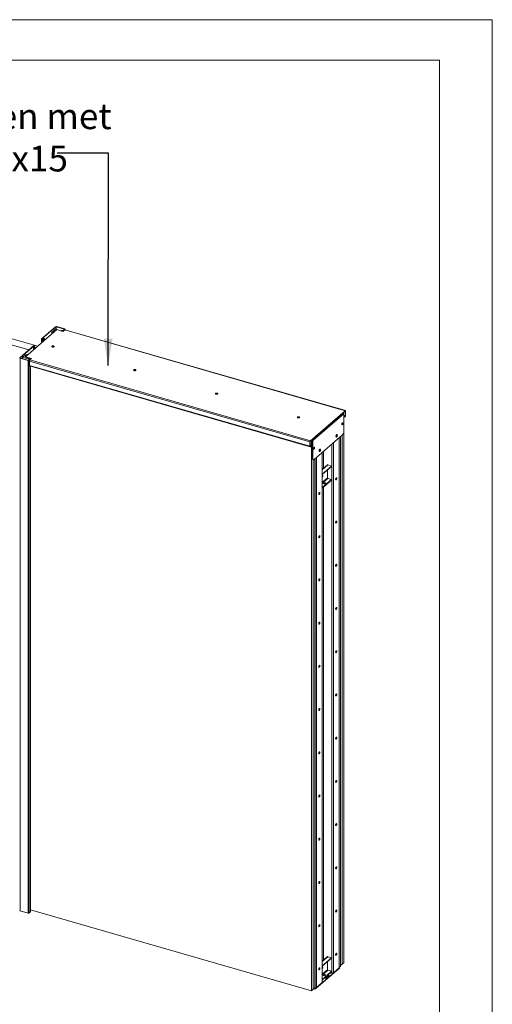
# Model space of a CAD drawing. Units: millimetres. Extents: x 0 to 420, y 0 to 297.
# Drawn here: x 362 to 420, y 175 to 297 of the extents above; entities that cross this region are included whole.
import ezdxf

# ---------------------------------------------------------------- set-up
doc = ezdxf.new("R2010")
doc.units = ezdxf.units.MM
doc.linetypes.add('SLD-Solid', pattern=[0])
doc.styles.add('SLDTEXTSTYLE0', font='TXT', dxfattribs={"width": 0.7})
doc.dimstyles.new('SLDDIMSTYLE7', dxfattribs={"dimtxt": 0.18, "dimasz": 3.302, "dimexe": 0, "dimexo": 0.0625, "dimgap": 0, "dimtad": 0, "dimtih": 1, "dimtoh": 1, "dimdec": 0, "dimrnd": 1e-09, "dimzin": 0, "dimdsep": 46, "dimtxsty": 'Standard', "dimsah": 1, "dimcen": 0.09, "dimadec": 0, "dimazin": 0, "dimtfac": 3.302, "dimtdec": 0, "dimtofl": 0, "dimtmove": 0, "dimatfit": 3, "dimfxl": 1, "dimfrac": 2, "dimtolj": 1, "dimtzin": 0, "dimarcsym": 0})

# ---------------------------------------------------------------- blocks, each defined once
blk = doc.blocks.new('SW_NOTE_2')
at = {"color": 0, "linetype": 'Continuous', "lineweight": 0, "char_height": 3.175, "attachment_point": 2, "style": 'SLDTEXTSTYLE0'}
for s, insert in [('Deksel vastzetten met', (19.39, 0.92)), ('RVS inbus M6x15', (19.36, -4.31))]:
    blk.add_mtext(s, dxfattribs=dict(at, insert=insert))

msp = doc.modelspace()

# ---------------------------------------------------------------- linework, layer by layer
at = {"color": 7, "linetype": 'SLD-Solid', "lineweight": 18}
for p, q in [((420.0003, 296.9972), (-0.0072, 296.9972)), ((420.0003, 296.9972), (420.0003, 0.0005)), ((413.5003, 291.9972), (6.0928, 291.9972)), ((413.5003, 291.9972), (413.5003, 5.0005)), ((366.267, 258.7053), (362.4003, 255.3567)), ((366.109, 259.0541), (364.3848, 257.5609)), ((366.1523, 259.0416), (364.4281, 257.5484)), ((365.6283, 258.3845), (365.8366, 258.5649)), ((365.8295, 258.3264), (365.6283, 258.3845)), ((365.6283, 258.3845), (365.6283, 258.1522)), ((365.7476, 258.3212), (365.7726, 258.3429)), ((365.7476, 258.3212), (365.7476, 258.2556)), ((365.8045, 258.3048), (365.7476, 258.3212)), ((365.8295, 258.3264), (365.7726, 258.3429)), ((365.8366, 258.5649), (366.045, 258.7454)), ((366.0378, 258.5069), (365.8366, 258.5649)), ((366.2461, 258.6873), (366.045, 258.7454)), ((366.1523, 259.0416), (366.109, 259.0541)), ((366.1978, 259.0477), (366.2228, 259.0693)), ((366.1978, 259.0477), (367.2082, 258.756)), ((366.2228, 259.0693), (367.2332, 258.7776)), ((366.267, 258.7053), (367.0175, 258.4887)), ((366.8244, 258.607), (366.8494, 258.6286)), ((366.8244, 258.607), (366.8244, 258.5444)), ((366.9832, 258.5611), (366.8244, 258.607)), ((367.0082, 258.5828), (366.8494, 258.6286)), ((367.0082, 258.5828), (366.9832, 258.5611)), ((367.0175, 258.4887), (367.2292, 258.672)), ((367.2204, 258.7332), (367.0537, 258.5889)), ((367.0537, 258.5889), (367.097, 258.5764)), ((367.2637, 258.7207), (367.097, 258.5764)), ((367.2082, 258.756), (367.2332, 258.7776)), ((367.2204, 258.7332), (367.2637, 258.7207)), ((401.8413, 248.6803), (367.2292, 258.672)), ((401.8719, 248.6907), (367.2597, 258.6824)), ((367.2748, 258.678), (367.2748, 258.7416)), ((362.8173, 256.2034), (360.1032, 256.9869)), ((363.9045, 256.6593), (360.7699, 257.5642)), ((361.6923, 255.2291), (363.4165, 256.7223)), ((363.4598, 256.7098), (363.4165, 256.7223)), ((364.3779, 257.548), (364.3779, 257.0693)), ((364.4281, 257.5484), (364.3848, 257.5609)), ((364.431, 257.5476), (364.5052, 257.6118)), ((364.431, 257.5476), (364.4743, 257.5351)), ((364.4743, 257.5351), (364.5485, 257.5993)), ((364.5485, 257.5993), (364.5052, 257.6118)), ((364.594, 257.6054), (364.619, 257.627)), ((364.7066, 257.5729), (364.594, 257.6054)), ((364.7316, 257.5945), (364.619, 257.627)), ((364.7316, 257.5945), (364.7066, 257.5729)), ((364.7066, 257.5729), (364.7066, 257.4285)), ((364.7316, 257.4502), (364.7066, 257.4285)), ((364.7066, 257.4285), (364.7711, 257.4099)), ((364.7316, 257.5945), (364.7316, 257.4502)), ((364.7316, 257.4502), (364.7961, 257.4316)), ((361.7356, 255.2166), (363.4598, 256.7098)), ((362.2533, 255.4617), (362.4616, 255.6421)), ((362.6628, 255.584), (362.4616, 255.6421)), ((362.631, 255.6221), (362.606, 255.6004)), ((362.6628, 255.584), (362.606, 255.6004)), ((362.6878, 255.6057), (362.631, 255.6221)), ((363.3773, 256.6239), (363.3773, 256.2028)), ((363.4627, 256.709), (363.3885, 256.6447)), ((363.4318, 256.6322), (363.3885, 256.6447)), ((363.444, 256.6095), (363.419, 256.5878)), ((363.5316, 256.5553), (363.419, 256.5878)), ((363.506, 256.6965), (363.4318, 256.6322)), ((363.5566, 256.577), (363.444, 256.6095)), ((363.4627, 256.709), (363.506, 256.6965)), ((363.5129, 256.5896), (363.5129, 256.7094)), ((363.5316, 256.5553), (363.5566, 256.577)), ((363.5316, 256.5553), (363.5316, 256.411)), ((363.5316, 256.411), (363.5566, 256.4326)), ((363.5316, 256.411), (363.5961, 256.3923)), ((363.5566, 256.577), (363.5566, 256.4326)), ((363.5566, 256.4326), (363.6211, 256.414)), ((365.8479, 256.5747), (365.8763, 256.5638)), ((361.7356, 255.2166), (361.6923, 255.2291)), ((361.7478, 255.1938), (361.7228, 255.1722)), ((361.7228, 255.1722), (361.7228, 186.9005)), ((361.7228, 255.1722), (362.7332, 254.8805)), ((361.7478, 255.1938), (362.7582, 254.9022)), ((362.045, 255.2813), (362.2533, 255.4617)), ((362.7994, 255.0635), (362.045, 255.2813)), ((362.045, 255.2813), (362.045, 255.1081)), ((362.4545, 255.4036), (362.2533, 255.4617)), ((363.1509, 255.14), (362.4003, 255.3567)), ((362.4003, 255.3134), (362.4003, 255.3567)), ((362.4003, 255.3134), (363.1134, 255.1076)), ((362.7057, 255.1868), (362.7057, 255.2253)), ((362.7057, 255.1868), (363.08, 255.0787)), ((362.7582, 254.9022), (362.7332, 254.8805)), ((362.7332, 254.8805), (362.7332, 186.6089)), ((362.8244, 255.1429), (362.7994, 255.1212)), ((362.7994, 255.1212), (362.7994, 254.9053)), ((362.9582, 255.0754), (362.7994, 255.1212)), ((362.8037, 254.9083), (362.9704, 255.0526)), ((362.8037, 254.9083), (362.847, 254.8958)), ((362.9832, 255.097), (362.8244, 255.1429)), ((362.847, 254.8958), (363.0137, 255.0401)), ((362.847, 254.8958), (362.847, 186.6241)), ((362.8842, 254.8138), (397.4963, 244.8222)), ((362.8842, 254.2827), (362.8842, 254.8138)), ((362.8842, 254.2827), (397.4963, 244.291)), ((362.9392, 254.9567), (363.1509, 255.14)), ((362.9392, 254.9567), (397.5513, 244.9651)), ((362.9582, 255.0754), (362.9832, 255.097)), ((362.9704, 255.0526), (363.0137, 255.0401)), ((363.0248, 255.0309), (363.0248, 255.0609)), ((362.9087, 254.2246), (397.5208, 244.233)), ((363.0248, 186.7893), (363.0248, 254.1911)), ((375.9206, 253.6313), (375.924, 253.6303)), ((386.0243, 250.7146), (386.0277, 250.7136)), ((397.5513, 244.9651), (401.8413, 248.6803)), ((397.5513, 244.9218), (401.8413, 248.637)), ((397.8374, 244.9931), (401.6707, 248.3129)), ((401.6368, 248.4021), (401.6963, 248.4537)), ((401.6963, 248.4537), (401.6463, 248.4681)), ((401.6707, 246.1132), (401.6707, 248.3129)), ((401.6963, 180.4707), (401.6963, 248.4537)), ((401.8413, 248.637), (401.8413, 248.6803)), ((401.8713, 248.611), (401.8963, 248.6327)), ((401.8713, 248.611), (401.8713, 248.0799)), ((401.8963, 248.6327), (401.8963, 248.1015)), ((396.1279, 247.798), (396.1313, 247.7969)), ((401.488, 247.0284), (401.488, 247.164)), ((401.8413, 248.0019), (401.6963, 247.8763)), ((401.8413, 247.9586), (401.6963, 247.833)), ((401.6963, 247.833), (401.6963, 247.8763)), ((401.6963, 247.8763), (401.6963, 247.8763)), ((401.6963, 247.833), (401.6963, 247.833)), ((401.8413, 248.0019), (401.8413, 247.9586)), ((401.8713, 248.0799), (401.8963, 248.1015)), ((397.5213, 244.8438), (397.4963, 244.8222)), ((397.4963, 244.291), (397.4963, 244.8222)), ((397.5213, 244.3127), (397.5213, 244.8438)), ((397.5513, 244.9218), (397.5513, 244.9651)), ((397.6963, 244.9896), (397.6463, 245.004)), ((397.6963, 244.9896), (397.7797, 245.0618)), ((397.6963, 177.0066), (397.6963, 244.9896)), ((397.7797, 245.0098), (397.8374, 244.9931)), ((397.7797, 245.0098), (397.7797, 242.8101)), ((397.8374, 244.9931), (397.8374, 242.7934)), ((398.0041, 242.6491), (401.5041, 245.6802)), ((401.1059, 179.854), (401.1059, 245.3353)), ((401.2547, 245.4642), (401.2547, 179.9439)), ((401.2797, 180.1099), (401.2797, 245.4858)), ((401.2797, 179.9655), (401.2797, 245.4858)), ((401.488, 180.2903), (401.488, 245.6663)), ((397.5213, 244.3127), (397.4963, 244.291)), ((397.5213, 244.4628), (397.6963, 244.4122)), ((397.6963, 244.4122), (397.5513, 244.2867)), ((397.6963, 244.3689), (397.5513, 244.2434)), ((397.5513, 244.2867), (397.5513, 244.2434)), ((397.6963, 244.3689), (397.6963, 244.4122)), ((399.0225, 178.0498), (399.0225, 243.5311)), ((399.1637, 241.5689), (399.1637, 243.6533)), ((397.8374, 242.7934), (397.7797, 242.8101)), ((397.8539, 242.6342), (397.9116, 242.6175)), ((397.9047, 177.187), (397.9047, 242.6195)), ((398.113, 177.3675), (398.113, 242.7434)), ((398.113, 177.2231), (398.113, 242.7434)), ((398.138, 242.7651), (398.138, 177.2448)), ((399.6264, 241.9697), (399.0225, 241.4467)), ((400.177, 241.8486), (399.0225, 240.8488)), ((400.177, 241.7909), (399.0225, 240.7911)), ((399.6574, 241.3409), (399.6574, 240.5552)), ((399.7094, 241.9836), (400.177, 241.8486)), ((400.177, 241.8486), (400.177, 241.7909)), ((399.0324, 240.6707), (399.0225, 240.6603)), ((399.0225, 239.8611), (399.0491, 239.8841)), ((399.502, 239.5897), (399.0225, 239.6909)), ((399.0967, 239.8907), (399.0738, 239.8973)), ((399.0935, 239.8327), (399.1326, 239.864)), ((399.6574, 240.3763), (399.0967, 239.8907)), ((399.1637, 239.6611), (399.1637, 239.7837)), ((399.7094, 240.3093), (399.1677, 239.8402)), ((399.1677, 239.8402), (399.1735, 239.8385)), ((399.1677, 239.7825), (399.1677, 239.8402)), ((399.1677, 239.7825), (399.1735, 239.7808)), ((399.1735, 239.8385), (399.602, 239.6763)), ((399.1735, 239.7808), (399.1735, 239.8385)), ((399.1735, 239.7808), (399.602, 239.6186)), ((400.177, 240.1743), (399.602, 239.6763)), ((400.177, 240.1166), (399.602, 239.6186)), ((399.6574, 240.3763), (399.6574, 240.5552)), ((400.177, 240.1743), (399.7094, 240.3093)), ((400.177, 240.1166), (400.177, 240.1743)), ((399.502, 239.5897), (399.0225, 239.1745)), ((399.502, 239.532), (399.0225, 239.1168)), ((399.1637, 180.8028), (399.1637, 239.239)), ((399.502, 239.532), (399.502, 239.5897)), ((399.602, 239.6186), (399.602, 239.6763)), ((362.7332, 186.6089), (361.7228, 186.9005)), ((363.0137, 186.7684), (362.847, 186.6241)), ((363.0248, 187.0154), (397.6963, 177.0066)), ((399.6264, 181.2036), (399.0225, 180.6806)), ((400.177, 181.0825), (399.0225, 180.0827)), ((400.177, 181.0248), (399.0225, 180.025)), ((399.6574, 180.5748), (399.6574, 179.7891)), ((399.7094, 181.2175), (400.177, 181.0825)), ((400.177, 181.0825), (400.177, 181.0248)), ((401.2797, 180.1099), (401.488, 180.2903)), ((401.488, 180.2903), (401.6963, 180.4707)), ((398.238, 177.3314), (401.1547, 179.8573)), ((398.238, 177.2736), (401.1547, 179.7995)), ((399.0324, 179.9046), (399.0225, 179.8942)), ((399.0225, 179.095), (399.0491, 179.118)), ((399.7203, 178.8916), (399.0225, 179.093)), ((399.502, 178.8236), (399.0225, 178.9248)), ((399.0967, 179.1245), (399.0738, 179.1311)), ((399.6574, 179.6102), (399.0967, 179.1245)), ((399.7094, 179.5432), (399.1677, 179.0741)), ((399.1677, 179.0741), (399.1735, 179.0724)), ((399.1735, 179.0495), (399.1735, 179.0724)), ((399.1735, 179.0724), (399.4291, 178.9757)), ((400.177, 179.4082), (399.6155, 178.9219)), ((399.6574, 179.6102), (399.6574, 179.7891)), ((400.177, 179.3505), (399.6655, 178.9074)), ((399.6972, 178.8837), (399.6955, 178.8823)), ((400.177, 179.4082), (399.7094, 179.5432)), ((399.8672, 178.901), (399.7103, 178.9463)), ((399.8672, 178.901), (399.7388, 178.7899)), ((399.8672, 178.7856), (399.8672, 178.901)), ((400.027, 179.2206), (400.0615, 179.2106)), ((400.2059, 179.1689), (400.0327, 179.2189)), ((400.177, 179.3505), (400.177, 179.4082)), ((401.088, 179.8284), (400.388, 179.2222)), ((401.2547, 179.9439), (401.1059, 179.9868)), ((401.1547, 179.8573), (401.1059, 179.8714)), ((401.1547, 179.8573), (401.1547, 179.7995)), ((401.2547, 179.9439), (401.2797, 179.9655)), ((399.0047, 178.0242), (398.3047, 177.418)), ((399.502, 178.8236), (399.0225, 178.4084)), ((399.502, 178.7659), (399.0225, 178.3507)), ((399.2486, 178.5464), (399.5366, 178.4633)), ((399.5255, 178.6051), (399.3687, 178.6504)), ((399.6538, 178.7163), (399.497, 178.7616)), ((399.502, 178.7659), (399.502, 178.8236)), ((399.6538, 178.7163), (399.5255, 178.6051)), ((399.5255, 178.6051), (399.5255, 178.4897)), ((399.5505, 178.468), (399.6163, 178.525)), ((399.6163, 178.525), (399.6163, 178.5683)), ((399.6247, 178.59), (399.7663, 178.7127)), ((399.6538, 178.774), (399.6538, 178.7163)), ((399.7747, 178.6622), (399.7247, 178.6766)), ((399.7388, 178.7899), (399.7388, 178.8476)), ((399.7747, 178.6622), (399.8422, 178.7206)), ((399.7747, 178.7055), (399.7747, 178.6622)), ((397.6963, 177.0066), (397.9047, 177.187)), ((397.9047, 177.187), (398.113, 177.3675)), ((398.113, 177.2231), (397.988, 177.2592)), ((398.138, 177.2448), (398.113, 177.2231)), ((398.138, 177.3602), (398.238, 177.3314)), ((398.138, 177.3025), (398.238, 177.2736)), ((398.238, 177.3314), (398.238, 177.2736))]:
    msp.add_line(p, q, dxfattribs=at)
at = {"color": 174, "linetype": 'SLD-Solid', "lineweight": 18}
for p, q in [((366.1523, 259.0416), (366.1523, 258.7144)), ((366.1978, 258.7012), (366.1978, 259.0477)), ((366.9832, 258.5611), (366.9832, 258.4986)), ((367.097, 258.5764), (367.097, 258.5575)), ((367.2082, 258.756), (367.2082, 258.7227)), ((367.2637, 258.7207), (367.2637, 258.6813)), ((364.4281, 257.5484), (364.4281, 257.5476)), ((364.4743, 257.5351), (364.4743, 257.1528)), ((364.5485, 257.5993), (364.5485, 257.217)), ((364.594, 257.2565), (364.594, 257.6054)), ((363.419, 256.2389), (363.419, 256.5878)), ((363.4318, 256.6322), (363.4318, 256.6156)), ((363.4598, 256.7098), (363.4598, 256.7065)), ((363.506, 256.6965), (363.506, 256.5916)), ((361.7356, 255.2166), (361.7356, 255.1999)), ((362.9582, 255.042), (362.9582, 255.0754)), ((363.0137, 255.0401), (363.0137, 255.0212)), ((363.0137, 254.1943), (363.0137, 186.7684)), ((401.8263, 248.624), (401.8713, 248.611)), ((401.8713, 248.0799), (401.6963, 248.1304)), ((401.6963, 248.0438), (401.8413, 248.0019)), ((400.2059, 244.5559), (400.2059, 179.1689)), ((400.388, 244.7136), (400.388, 179.2222)), ((401.088, 245.3199), (401.088, 179.8284)), ((397.5513, 244.2867), (397.5237, 244.2947)), ((399.0047, 243.5156), (399.0047, 178.0242)), ((398.3047, 242.9094), (398.3047, 177.418)), ((399.7094, 241.9836), (399.0225, 241.3888)), ((399.7094, 181.2175), (399.0225, 180.6227)), ((399.6972, 178.8837), (399.0225, 179.0785)), ((399.6955, 178.8823), (399.0225, 179.0765)), ((399.4277, 178.8393), (399.0225, 178.9563)), ((399.0989, 179.071), (399.1326, 179.0979)), ((399.1677, 179.0511), (399.1677, 179.0741)), ((399.5255, 178.4897), (399.2687, 178.5638)), ((399.6538, 178.774), (399.502, 178.8178)), ((399.7747, 178.7055), (399.7622, 178.7091))]:
    msp.add_line(p, q, dxfattribs=at)
at = {"color": 7, "linetype": 'SLD-Solid', "lineweight": 18, "flags": 128}
for points in [[(367.2204, 258.7332), (367.2231, 258.7362), (367.2245, 258.7394), (367.2248, 258.7426), (367.2237, 258.7459), (367.2214, 258.7489), (367.2179, 258.7517), (367.2135, 258.7541), (367.2082, 258.756)], [(367.2637, 258.7207), (367.2704, 258.7282), (367.2741, 258.7361), (367.2746, 258.7443), (367.272, 258.7523), (367.2662, 258.76), (367.2576, 258.7669), (367.2464, 258.7729), (367.2332, 258.7776)], [(363.4165, 256.7223), (363.4298, 256.7299), (363.4478, 256.7343), (363.468, 256.735), (363.487, 256.7317), (363.5022, 256.7251), (363.5111, 256.7161), (363.5124, 256.706), (363.506, 256.6965)], [(364.3848, 257.5609), (364.3783, 257.5513), (364.3796, 257.5413), (364.3886, 257.5322), (364.4037, 257.5256), (364.4228, 257.5224), (364.4429, 257.523), (364.461, 257.5275), (364.4743, 257.5351)], [(364.4281, 257.5484), (364.4279, 257.5481), (364.4279, 257.5478), (364.4282, 257.5475), (364.4287, 257.5472), (364.4293, 257.5471), (364.43, 257.5472), (364.4306, 257.5473), (364.431, 257.5476)], [(363.419, 256.5878), (363.4057, 256.5926), (363.3945, 256.5985), (363.3859, 256.6055), (363.3802, 256.6131), (363.3775, 256.6212), (363.378, 256.6293), (363.3817, 256.6373), (363.3885, 256.6447)], [(363.444, 256.6095), (363.4387, 256.6114), (363.4342, 256.6137), (363.4308, 256.6165), (363.4285, 256.6196), (363.4274, 256.6228), (363.4276, 256.6261), (363.4291, 256.6292), (363.4318, 256.6322)], [(363.4598, 256.7098), (363.4602, 256.71), (363.4608, 256.7102), (363.4614, 256.7102), (363.462, 256.7101), (363.4625, 256.7099), (363.4628, 256.7096), (363.4629, 256.7093), (363.4627, 256.709)], [(365.7062, 256.553), (365.7455, 256.5453), (365.7876, 256.5437), (365.8288, 256.5484), (365.8653, 256.559), (365.8941, 256.5744), (365.9124, 256.5935), (365.9187, 256.6144), (365.9124, 256.6352), (365.8941, 256.6543), (365.8653, 256.6697), (365.8288, 256.6803), (365.7876, 256.685), (365.7455, 256.6834), (365.7062, 256.6757), (365.6732, 256.6625), (365.6494, 256.6451), (365.6369, 256.6249), (365.6369, 256.6038), (365.6494, 256.5836), (365.6732, 256.5662), (365.7062, 256.553)], [(365.9119, 256.5927), (365.8941, 256.611), (365.8653, 256.6264), (365.8288, 256.637), (365.7876, 256.6417), (365.7455, 256.6401), (365.7062, 256.6324), (365.6732, 256.6192), (365.6494, 256.6018), (365.6421, 256.5927)], [(361.7228, 255.1722), (361.7095, 255.177), (361.6984, 255.1829), (361.6897, 255.1898), (361.684, 255.1975), (361.6813, 255.2056), (361.6818, 255.2137), (361.6856, 255.2217), (361.6923, 255.2291)], [(361.7478, 255.1938), (361.7425, 255.1957), (361.738, 255.1981), (361.7346, 255.2009), (361.7323, 255.204), (361.7312, 255.2072), (361.7314, 255.2105), (361.7329, 255.2136), (361.7356, 255.2166)], [(362.9087, 254.2246), (362.9086, 254.2246), (362.9003, 254.2293), (362.8935, 254.2378), (362.8884, 254.2498), (362.8853, 254.265), (362.8842, 254.2827)], [(362.9582, 255.0754), (362.9635, 255.0735), (362.9679, 255.0711), (362.9714, 255.0683), (362.9737, 255.0653), (362.9748, 255.062), (362.9745, 255.0588), (362.9731, 255.0556), (362.9704, 255.0526)], [(362.9832, 255.097), (362.9964, 255.0923), (363.0076, 255.0863), (363.0162, 255.0794), (363.022, 255.0717), (363.0246, 255.0637), (363.0241, 255.0555), (363.0204, 255.0476), (363.0137, 255.0401)], [(375.8098, 253.6363), (375.8491, 253.6286), (375.8912, 253.627), (375.9324, 253.6317), (375.969, 253.6423), (375.9977, 253.6578), (376.016, 253.6768), (376.0223, 253.6977), (376.016, 253.7186), (375.9977, 253.7376), (375.969, 253.7531), (375.9324, 253.7636), (375.8912, 253.7683), (375.8491, 253.7667), (375.8098, 253.759), (375.7768, 253.7459), (375.753, 253.7284), (375.7406, 253.7082), (375.7406, 253.6871), (375.753, 253.667), (375.7768, 253.6495), (375.8098, 253.6363)], [(375.9523, 253.6366), (375.96, 253.6492), (375.9579, 253.6647), (375.9441, 253.6787), (375.9206, 253.689), (375.8911, 253.694), (375.8599, 253.693), (375.8319, 253.6861), (375.8114, 253.6744), (375.8013, 253.6596), (375.8034, 253.644), (375.809, 253.6366)], [(385.9134, 250.7197), (385.9528, 250.712), (385.9949, 250.7104), (386.036, 250.7151), (386.0726, 250.7256), (386.1013, 250.7411), (386.1196, 250.7601), (386.1259, 250.781), (386.1196, 250.8019), (386.1013, 250.8209), (386.0726, 250.8364), (386.036, 250.847), (385.9949, 250.8517), (385.9528, 250.8501), (385.9134, 250.8424), (385.8804, 250.8292), (385.8566, 250.8118), (385.8442, 250.7916), (385.8442, 250.7705), (385.8566, 250.7503), (385.8804, 250.7328), (385.9134, 250.7197)], [(386.0559, 250.7199), (386.0636, 250.7325), (386.0616, 250.7481), (386.0477, 250.7621), (386.0243, 250.7724), (385.9947, 250.7774), (385.9636, 250.7764), (385.9356, 250.7695), (385.915, 250.7577), (385.905, 250.7429), (385.907, 250.7274), (385.9126, 250.7199)], [(401.8963, 248.6327), (401.8953, 248.6503), (401.8922, 248.6655), (401.8871, 248.6776), (401.8802, 248.6861), (401.8719, 248.6907), (401.8624, 248.6913), (401.8521, 248.6878), (401.8413, 248.6803)], [(401.8713, 248.611), (401.8708, 248.6207), (401.8691, 248.6289), (401.8663, 248.6355), (401.8626, 248.6402), (401.858, 248.6427), (401.8528, 248.643), (401.8472, 248.6411), (401.8413, 248.637)], [(396.0171, 247.803), (396.0564, 247.7953), (396.0985, 247.7937), (396.1397, 247.7984), (396.1762, 247.809), (396.205, 247.8244), (396.2233, 247.8435), (396.2296, 247.8644), (396.2233, 247.8852), (396.205, 247.9043), (396.1762, 247.9197), (396.1397, 247.9303), (396.0985, 247.935), (396.0564, 247.9334), (396.0171, 247.9257), (395.9841, 247.9125), (395.9603, 247.8951), (395.9478, 247.8749), (395.9478, 247.8538), (395.9603, 247.8336), (395.9841, 247.8162), (396.0171, 247.803)], [(396.1595, 247.8032), (396.1672, 247.8158), (396.1652, 247.8314), (396.1514, 247.8454), (396.1279, 247.8557), (396.0983, 247.8607), (396.0672, 247.8597), (396.0392, 247.8528), (396.0186, 247.841), (396.0086, 247.8263), (396.0106, 247.8107), (396.0163, 247.8032)], [(401.5041, 247.1813), (401.4844, 247.1591), (401.4665, 247.1287), (401.452, 247.0927), (401.442, 247.0543), (401.4376, 247.0169), (401.4391, 246.9838), (401.4463, 246.9581), (401.4587, 246.9419), (401.4752, 246.9367), (401.4941, 246.943), (401.514, 246.9603), (401.533, 246.9868), (401.5494, 247.0204), (401.5618, 247.0581), (401.5691, 247.0964), (401.5706, 247.132), (401.5661, 247.1618), (401.5562, 247.183), (401.5416, 247.1938), (401.5237, 247.1932), (401.5041, 247.1813)], [(400.7957, 245.7307), (400.7733, 245.7059), (400.7524, 245.6722), (400.7348, 245.6321), (400.7218, 245.5887), (400.7142, 245.5451), (400.7126, 245.5045), (400.7172, 245.47), (400.7277, 245.4442), (400.7432, 245.4289), (400.7625, 245.4252), (400.7844, 245.4335), (400.8071, 245.4532), (400.8289, 245.4827), (400.8483, 245.5199), (400.8638, 245.5621), (400.8743, 245.606), (400.8789, 245.6485), (400.8773, 245.6864), (400.8697, 245.7168), (400.8567, 245.7376), (400.839, 245.7472), (400.8182, 245.7448), (400.7957, 245.7307)], [(400.7161, 245.475), (400.7232, 245.4776), (400.743, 245.4922), (400.7624, 245.5166), (400.7796, 245.5488), (400.7931, 245.5857), (400.8017, 245.6242), (400.8047, 245.6608)], [(400.7249, 245.4491), (400.738, 245.4587), (400.7605, 245.4835), (400.7813, 245.5172), (400.7989, 245.5573), (400.812, 245.6007), (400.8196, 245.6443), (400.8212, 245.6849), (400.8165, 245.7194), (400.8089, 245.7403)], [(397.4963, 244.291), (397.4974, 244.2733), (397.5005, 244.2582), (397.5056, 244.2461), (397.5125, 244.2376), (397.5208, 244.233), (397.5303, 244.2324), (397.5406, 244.2359), (397.5513, 244.2434)], [(397.5213, 244.3127), (397.5219, 244.303), (397.5236, 244.2947), (397.5264, 244.2882), (397.5301, 244.2835), (397.5347, 244.281), (397.5399, 244.2807), (397.5455, 244.2826), (397.5513, 244.2867)], [(398.0041, 244.1502), (397.9844, 244.1281), (397.9665, 244.0976), (397.952, 244.0616), (397.942, 244.0232), (397.9376, 243.9858), (397.9391, 243.9528), (397.9463, 243.927), (397.9587, 243.9108), (397.9752, 243.9057), (397.9941, 243.912), (398.014, 243.9292), (398.033, 243.9558), (398.0494, 243.9894), (398.0618, 244.027), (398.0691, 244.0653), (398.0706, 244.1009), (398.0661, 244.1307), (398.0562, 244.1519), (398.0416, 244.1627), (398.0237, 244.1621), (398.0041, 244.1502)], [(398.7124, 243.9265), (398.6899, 243.9017), (398.6691, 243.868), (398.6515, 243.8279), (398.6384, 243.7845), (398.6308, 243.7409), (398.6293, 243.7003), (398.6339, 243.6658), (398.6443, 243.6399), (398.6598, 243.6246), (398.6792, 243.621), (398.7011, 243.6293), (398.7238, 243.649), (398.7456, 243.6785), (398.765, 243.7157), (398.7805, 243.7579), (398.7909, 243.8018), (398.7956, 243.8443), (398.794, 243.8822), (398.7864, 243.9126), (398.7733, 243.9334), (398.7557, 243.943), (398.7349, 243.9406), (398.7124, 243.9265)], [(398.6328, 243.6708), (398.6398, 243.6734), (398.6597, 243.688), (398.679, 243.7124), (398.6962, 243.7445), (398.7098, 243.7815), (398.7184, 243.8199), (398.7213, 243.8565)], [(398.6415, 243.6449), (398.6547, 243.6545), (398.6772, 243.6793), (398.698, 243.713), (398.7156, 243.753), (398.7287, 243.7965), (398.7363, 243.8401), (398.7378, 243.8807), (398.7332, 243.9151), (398.7256, 243.9361)], [(397.7797, 242.8101), (397.7829, 242.7566), (397.7924, 242.7106), (397.8078, 242.674), (397.8285, 242.6483), (397.8538, 242.6342), (397.8539, 242.6342)], [(397.8374, 242.7934), (397.8406, 242.7399), (397.8501, 242.6939), (397.8655, 242.6574), (397.8862, 242.6316), (397.9115, 242.6176), (397.9403, 242.6158), (397.9716, 242.6265), (398.0041, 242.6491)], [(399.0225, 240.5053), (399.024, 240.506), (399.0408, 240.5206), (399.0565, 240.5447), (399.069, 240.5752), (399.0765, 240.6078), (399.078, 240.6382), (399.0734, 240.6622), (399.0633, 240.6767), (399.049, 240.6797), (399.0324, 240.6707), (399.0324, 240.6707)], [(400.8047, 240.3203), (400.8017, 240.3517), (400.7931, 240.3753), (400.7796, 240.3888), (400.7624, 240.3911), (400.743, 240.382), (400.7232, 240.3623), (400.7047, 240.3337), (400.6891, 240.2988), (400.6779, 240.2606), (400.6721, 240.2227), (400.6721, 240.1882), (400.6779, 240.1604), (400.6891, 240.1417), (400.7047, 240.1337), (400.7232, 240.1371), (400.743, 240.1517), (400.7624, 240.1761), (400.7796, 240.2083), (400.7931, 240.2452), (400.8017, 240.2837), (400.8047, 240.3203)], [(400.7469, 240.3369), (400.744, 240.3684), (400.7407, 240.3803)], [(398.7213, 238.5161), (398.7184, 238.5475), (398.7098, 238.5711), (398.6962, 238.5846), (398.679, 238.5869), (398.6597, 238.5778), (398.6398, 238.5581), (398.6213, 238.5295), (398.6058, 238.4945), (398.5946, 238.4564), (398.5888, 238.4184), (398.5888, 238.384), (398.5946, 238.3562), (398.6058, 238.3375), (398.6213, 238.3295), (398.6398, 238.3329), (398.6597, 238.3475), (398.679, 238.3719), (398.6962, 238.404), (398.7098, 238.441), (398.7184, 238.4795), (398.7213, 238.5161)], [(398.6636, 238.5327), (398.6606, 238.5642), (398.6574, 238.576)], [(400.8047, 234.9798), (400.8017, 235.0113), (400.7931, 235.0348), (400.7796, 235.0483), (400.7624, 235.0506), (400.743, 235.0415), (400.7232, 235.0218), (400.7047, 234.9932), (400.6891, 234.9583), (400.6779, 234.9201), (400.6721, 234.8822), (400.6721, 234.8478), (400.6779, 234.8199), (400.6891, 234.8012), (400.7047, 234.7932), (400.7232, 234.7966), (400.743, 234.8112), (400.7624, 234.8357), (400.7796, 234.8678), (400.7931, 234.9047), (400.8017, 234.9432), (400.8047, 234.9798)], [(400.7469, 234.9965), (400.744, 235.0279), (400.7407, 235.0398)], [(398.7213, 233.1756), (398.7184, 233.207), (398.7098, 233.2306), (398.6962, 233.2441), (398.679, 233.2464), (398.6597, 233.2373), (398.6398, 233.2176), (398.6213, 233.189), (398.6058, 233.154), (398.5946, 233.1159), (398.5888, 233.078), (398.5888, 233.0435), (398.5946, 233.0157), (398.6058, 232.997), (398.6213, 232.989), (398.6398, 232.9924), (398.6597, 233.007), (398.679, 233.0314), (398.6962, 233.0636), (398.7098, 233.1005), (398.7184, 233.139), (398.7213, 233.1756)], [(398.6636, 233.1922), (398.6606, 233.2237), (398.6574, 233.2356)], [(400.8047, 229.6393), (400.8017, 229.6708), (400.7931, 229.6943), (400.7796, 229.7078), (400.7624, 229.7101), (400.743, 229.701), (400.7232, 229.6813), (400.7047, 229.6527), (400.6891, 229.6178), (400.6779, 229.5796), (400.6721, 229.5417), (400.6721, 229.5073), (400.6779, 229.4794), (400.6891, 229.4607), (400.7047, 229.4527), (400.7232, 229.4561), (400.743, 229.4707), (400.7624, 229.4952), (400.7796, 229.5273), (400.7931, 229.5642), (400.8017, 229.6027), (400.8047, 229.6393)], [(400.7469, 229.656), (400.744, 229.6874), (400.7407, 229.6993)], [(398.7213, 227.8351), (398.7184, 227.8665), (398.7098, 227.8901), (398.6962, 227.9036), (398.679, 227.9059), (398.6597, 227.8968), (398.6398, 227.8771), (398.6213, 227.8485), (398.6058, 227.8136), (398.5946, 227.7754), (398.5888, 227.7375), (398.5888, 227.703), (398.5946, 227.6752), (398.6058, 227.6565), (398.6213, 227.6485), (398.6398, 227.6519), (398.6597, 227.6665), (398.679, 227.6909), (398.6962, 227.7231), (398.7098, 227.76), (398.7184, 227.7985), (398.7213, 227.8351)], [(398.6636, 227.8517), (398.6606, 227.8832), (398.6574, 227.8951)], [(400.8047, 224.2988), (400.8017, 224.3303), (400.7931, 224.3538), (400.7796, 224.3673), (400.7624, 224.3697), (400.743, 224.3605), (400.7232, 224.3408), (400.7047, 224.3122), (400.6891, 224.2773), (400.6779, 224.2392), (400.6721, 224.2012), (400.6721, 224.1668), (400.6779, 224.139), (400.6891, 224.1202), (400.7047, 224.1122), (400.7232, 224.1156), (400.743, 224.1302), (400.7624, 224.1547), (400.7796, 224.1868), (400.7931, 224.2237), (400.8017, 224.2622), (400.8047, 224.2988)], [(400.7469, 224.3155), (400.744, 224.3469), (400.7407, 224.3588)], [(398.7213, 222.4946), (398.7184, 222.5261), (398.7098, 222.5496), (398.6962, 222.5631), (398.679, 222.5654), (398.6597, 222.5563), (398.6398, 222.5366), (398.6213, 222.508), (398.6058, 222.4731), (398.5946, 222.4349), (398.5888, 222.397), (398.5888, 222.3626), (398.5946, 222.3347), (398.6058, 222.316), (398.6213, 222.308), (398.6398, 222.3114), (398.6597, 222.326), (398.679, 222.3505), (398.6962, 222.3826), (398.7098, 222.4195), (398.7184, 222.458), (398.7213, 222.4946)], [(398.6636, 222.5113), (398.6606, 222.5427), (398.6574, 222.5546)], [(400.8047, 218.9583), (400.8017, 218.9898), (400.7931, 219.0133), (400.7796, 219.0269), (400.7624, 219.0292), (400.743, 219.02), (400.7232, 219.0003), (400.7047, 218.9717), (400.6891, 218.9368), (400.6779, 218.8987), (400.6721, 218.8607), (400.6721, 218.8263), (400.6779, 218.7985), (400.6891, 218.7797), (400.7047, 218.7717), (400.7232, 218.7752), (400.743, 218.7897), (400.7624, 218.8142), (400.7796, 218.8463), (400.7931, 218.8832), (400.8017, 218.9217), (400.8047, 218.9583)], [(400.7469, 218.975), (400.744, 219.0065), (400.7407, 219.0183)], [(398.7213, 217.1541), (398.7184, 217.1856), (398.7098, 217.2091), (398.6962, 217.2226), (398.679, 217.2249), (398.6597, 217.2158), (398.6398, 217.1961), (398.6213, 217.1675), (398.6058, 217.1326), (398.5946, 217.0944), (398.5888, 217.0565), (398.5888, 217.0221), (398.5946, 216.9942), (398.6058, 216.9755), (398.6213, 216.9675), (398.6398, 216.9709), (398.6597, 216.9855), (398.679, 217.01), (398.6962, 217.0421), (398.7098, 217.079), (398.7184, 217.1175), (398.7213, 217.1541)], [(398.6636, 217.1708), (398.6606, 217.2022), (398.6574, 217.2141)], [(400.8047, 213.6178), (400.8017, 213.6493), (400.7931, 213.6728), (400.7796, 213.6864), (400.7624, 213.6887), (400.743, 213.6796), (400.7232, 213.6598), (400.7047, 213.6312), (400.6891, 213.5963), (400.6779, 213.5582), (400.6721, 213.5202), (400.6721, 213.4858), (400.6779, 213.458), (400.6891, 213.4392), (400.7047, 213.4312), (400.7232, 213.4347), (400.743, 213.4493), (400.7624, 213.4737), (400.7796, 213.5058), (400.7931, 213.5427), (400.8017, 213.5812), (400.8047, 213.6178)], [(400.7469, 213.6345), (400.744, 213.666), (400.7407, 213.6778)], [(398.7213, 211.8136), (398.7184, 211.8451), (398.7098, 211.8686), (398.6962, 211.8821), (398.679, 211.8845), (398.6597, 211.8753), (398.6398, 211.8556), (398.6213, 211.827), (398.6058, 211.7921), (398.5946, 211.754), (398.5888, 211.716), (398.5888, 211.6816), (398.5946, 211.6538), (398.6058, 211.635), (398.6213, 211.627), (398.6398, 211.6305), (398.6597, 211.645), (398.679, 211.6695), (398.6962, 211.7016), (398.7098, 211.7385), (398.7184, 211.777), (398.7213, 211.8136)], [(398.6636, 211.8303), (398.6606, 211.8617), (398.6574, 211.8736)], [(400.8047, 208.2773), (400.8017, 208.3088), (400.7931, 208.3324), (400.7796, 208.3459), (400.7624, 208.3482), (400.743, 208.3391), (400.7232, 208.3193), (400.7047, 208.2907), (400.6891, 208.2558), (400.6779, 208.2177), (400.6721, 208.1797), (400.6721, 208.1453), (400.6779, 208.1175), (400.6891, 208.0987), (400.7047, 208.0907), (400.7232, 208.0942), (400.743, 208.1088), (400.7624, 208.1332), (400.7796, 208.1653), (400.7931, 208.2023), (400.8017, 208.2407), (400.8047, 208.2773)], [(400.7469, 208.294), (400.744, 208.3255), (400.7407, 208.3373)], [(398.7213, 206.4731), (398.7184, 206.5046), (398.7098, 206.5281), (398.6962, 206.5417), (398.679, 206.544), (398.6597, 206.5348), (398.6398, 206.5151), (398.6213, 206.4865), (398.6058, 206.4516), (398.5946, 206.4135), (398.5888, 206.3755), (398.5888, 206.3411), (398.5946, 206.3133), (398.6058, 206.2945), (398.6213, 206.2865), (398.6398, 206.29), (398.6597, 206.3045), (398.679, 206.329), (398.6962, 206.3611), (398.7098, 206.398), (398.7184, 206.4365), (398.7213, 206.4731)], [(398.6636, 206.4898), (398.6606, 206.5213), (398.6574, 206.5331)], [(400.8047, 202.9368), (400.8017, 202.9683), (400.7931, 202.9919), (400.7796, 203.0054), (400.7624, 203.0077), (400.743, 202.9986), (400.7232, 202.9788), (400.7047, 202.9502), (400.6891, 202.9153), (400.6779, 202.8772), (400.6721, 202.8392), (400.6721, 202.8048), (400.6779, 202.777), (400.6891, 202.7582), (400.7047, 202.7502), (400.7232, 202.7537), (400.743, 202.7683), (400.7624, 202.7927), (400.7796, 202.8248), (400.7931, 202.8618), (400.8017, 202.9002), (400.8047, 202.9368)], [(400.7469, 202.9535), (400.744, 202.985), (400.7407, 202.9968)], [(398.7213, 201.1326), (398.7184, 201.1641), (398.7098, 201.1876), (398.6962, 201.2012), (398.679, 201.2035), (398.6597, 201.1944), (398.6398, 201.1746), (398.6213, 201.146), (398.6058, 201.1111), (398.5946, 201.073), (398.5888, 201.035), (398.5888, 201.0006), (398.5946, 200.9728), (398.6058, 200.954), (398.6213, 200.946), (398.6398, 200.9495), (398.6597, 200.9641), (398.679, 200.9885), (398.6962, 201.0206), (398.7098, 201.0575), (398.7184, 201.096), (398.7213, 201.1326)], [(398.6636, 201.1493), (398.6606, 201.1808), (398.6574, 201.1926)], [(400.8047, 197.5964), (400.8017, 197.6278), (400.7931, 197.6514), (400.7796, 197.6649), (400.7624, 197.6672), (400.743, 197.6581), (400.7232, 197.6383), (400.7047, 197.6098), (400.6891, 197.5748), (400.6779, 197.5367), (400.6721, 197.4987), (400.6721, 197.4643), (400.6779, 197.4365), (400.6891, 197.4178), (400.7047, 197.4098), (400.7232, 197.4132), (400.743, 197.4278), (400.7624, 197.4522), (400.7796, 197.4843), (400.7931, 197.5213), (400.8017, 197.5598), (400.8047, 197.5964)], [(400.7469, 197.613), (400.744, 197.6445), (400.7407, 197.6563)], [(398.7213, 195.7921), (398.7184, 195.8236), (398.7098, 195.8472), (398.6962, 195.8607), (398.679, 195.863), (398.6597, 195.8539), (398.6398, 195.8341), (398.6213, 195.8055), (398.6058, 195.7706), (398.5946, 195.7325), (398.5888, 195.6945), (398.5888, 195.6601), (398.5946, 195.6323), (398.6058, 195.6135), (398.6213, 195.6055), (398.6398, 195.609), (398.6597, 195.6236), (398.679, 195.648), (398.6962, 195.6801), (398.7098, 195.7171), (398.7184, 195.7555), (398.7213, 195.7921)], [(398.6636, 195.8088), (398.6606, 195.8403), (398.6574, 195.8521)], [(400.8047, 192.2559), (400.8017, 192.2873), (400.7931, 192.3109), (400.7796, 192.3244), (400.7624, 192.3267), (400.743, 192.3176), (400.7232, 192.2979), (400.7047, 192.2693), (400.6891, 192.2343), (400.6779, 192.1962), (400.6721, 192.1583), (400.6721, 192.1238), (400.6779, 192.096), (400.6891, 192.0773), (400.7047, 192.0693), (400.7232, 192.0727), (400.743, 192.0873), (400.7624, 192.1117), (400.7796, 192.1439), (400.7931, 192.1808), (400.8017, 192.2193), (400.8047, 192.2559)], [(400.7469, 192.2725), (400.744, 192.304), (400.7407, 192.3159)], [(398.7213, 190.4516), (398.7184, 190.4831), (398.7098, 190.5067), (398.6962, 190.5202), (398.679, 190.5225), (398.6597, 190.5134), (398.6398, 190.4936), (398.6213, 190.465), (398.6058, 190.4301), (398.5946, 190.392), (398.5888, 190.354), (398.5888, 190.3196), (398.5946, 190.2918), (398.6058, 190.2731), (398.6213, 190.265), (398.6398, 190.2685), (398.6597, 190.2831), (398.679, 190.3075), (398.6962, 190.3396), (398.7098, 190.3766), (398.7184, 190.415), (398.7213, 190.4516)], [(398.6636, 190.4683), (398.6606, 190.4998), (398.6574, 190.5116)], [(361.6811, 186.9366), (361.6813, 186.9339), (361.684, 186.9258), (361.6897, 186.9182), (361.6984, 186.9112), (361.7095, 186.9053), (361.7228, 186.9005)], [(400.8047, 186.9154), (400.8017, 186.9468), (400.7931, 186.9704), (400.7796, 186.9839), (400.7624, 186.9862), (400.743, 186.9771), (400.7232, 186.9574), (400.7047, 186.9288), (400.6891, 186.8939), (400.6779, 186.8557), (400.6721, 186.8178), (400.6721, 186.7833), (400.6779, 186.7555), (400.6891, 186.7368), (400.7047, 186.7288), (400.7232, 186.7322), (400.743, 186.7468), (400.7624, 186.7712), (400.7796, 186.8034), (400.7931, 186.8403), (400.8017, 186.8788), (400.8047, 186.9154)], [(400.7469, 186.932), (400.744, 186.9635), (400.7407, 186.9754)], [(398.7213, 185.1112), (398.7184, 185.1426), (398.7098, 185.1662), (398.6962, 185.1797), (398.679, 185.182), (398.6597, 185.1729), (398.6398, 185.1532), (398.6213, 185.1246), (398.6058, 185.0896), (398.5946, 185.0515), (398.5888, 185.0135), (398.5888, 184.9791), (398.5946, 184.9513), (398.6058, 184.9326), (398.6213, 184.9246), (398.6398, 184.928), (398.6597, 184.9426), (398.679, 184.967), (398.6962, 184.9991), (398.7098, 185.0361), (398.7184, 185.0746), (398.7213, 185.1112)], [(398.6636, 185.1278), (398.6606, 185.1593), (398.6574, 185.1711)], [(400.8047, 181.5749), (400.8017, 181.6064), (400.7931, 181.6299), (400.7796, 181.6434), (400.7624, 181.6457), (400.743, 181.6366), (400.7232, 181.6169), (400.7047, 181.5883), (400.6891, 181.5534), (400.6779, 181.5152), (400.6721, 181.4773), (400.6721, 181.4429), (400.6779, 181.415), (400.6891, 181.3963), (400.7047, 181.3883), (400.7232, 181.3917), (400.743, 181.4063), (400.7624, 181.4308), (400.7796, 181.4629), (400.7931, 181.4998), (400.8017, 181.5383), (400.8047, 181.5749)], [(400.7469, 181.5916), (400.744, 181.623), (400.7407, 181.6349)], [(398.7213, 179.7707), (398.7184, 179.8021), (398.7098, 179.8257), (398.6962, 179.8392), (398.679, 179.8415), (398.6597, 179.8324), (398.6398, 179.8127), (398.6213, 179.7841), (398.6058, 179.7491), (398.5946, 179.711), (398.5888, 179.6731), (398.5888, 179.6386), (398.5946, 179.6108), (398.6058, 179.5921), (398.6213, 179.5841), (398.6398, 179.5875), (398.6597, 179.6021), (398.679, 179.6265), (398.6962, 179.6587), (398.7098, 179.6956), (398.7184, 179.7341), (398.7213, 179.7707)], [(398.6636, 179.7873), (398.6606, 179.8188), (398.6574, 179.8307)], [(399.0225, 179.7392), (399.024, 179.7399), (399.0408, 179.7545), (399.0565, 179.7786), (399.069, 179.809), (399.0765, 179.8417), (399.078, 179.8721), (399.0734, 179.8961), (399.0633, 179.9106), (399.049, 179.9136), (399.0324, 179.9046), (399.0324, 179.9046)], [(399.7388, 178.8476), (399.738, 178.861), (399.7357, 178.8725), (399.7318, 178.8816), (399.7266, 178.8881), (399.7203, 178.8916), (399.7131, 178.892), (399.7053, 178.8894), (399.6972, 178.8837)], [(399.5255, 178.4897), (399.526, 178.4816), (399.5274, 178.4747), (399.5297, 178.4693), (399.5328, 178.4654), (399.5366, 178.4633), (399.5409, 178.463), (399.5456, 178.4646), (399.5505, 178.468)], [(399.7663, 178.7127), (399.768, 178.7138), (399.7695, 178.7143), (399.771, 178.7143), (399.7722, 178.7135), (399.7733, 178.7123), (399.774, 178.7104), (399.7745, 178.7081), (399.7747, 178.7055)]]:
    msp.add_lwpolyline(points, dxfattribs=at)
at = {"color": 7, "linetype": 'SLD-Solid', "lineweight": 18}
for centre, radius, start, end in [((366.1821, 258.9409), 0.1347, 72.39784, 122.863641), ((366.1815, 258.9963), 0.0539, 72.39784, 122.863641), ((367.0239, 258.6895), 0.1347, 252.39784, 302.863641), ((367.0245, 258.6341), 0.0539, 252.39784, 302.863641), ((367.2541, 258.649), 0.0339, 80.428513, 137.29209), ((364.5782, 257.4986), 0.1347, 72.39784, 122.863641), ((364.5777, 257.554), 0.0539, 72.39784, 122.863641), ((365.7775, 256.4442), 0.2009, 69.493095, 132.348464), ((365.7777, 256.3355), 0.2492, 73.638782, 113.64255), ((365.8274, 256.5279), 0.1065, 37.491986, 78.936435), ((362.7739, 255.0089), 0.1347, 252.39784, 302.863641), ((362.7745, 254.9535), 0.0539, 252.39784, 302.863641), ((363.0927, 254.8156), 0.2085, 137.410901, 180.48565), ((375.8811, 253.5276), 0.2009, 69.493095, 132.348464), ((375.8807, 253.4869), 0.1498, 74.552337, 106.869112), ((375.931, 253.6112), 0.1065, 37.491986, 78.936435), ((385.9847, 250.6109), 0.2009, 69.493095, 132.348464), ((385.9844, 250.5702), 0.1498, 74.552337, 106.869112), ((386.0347, 250.6946), 0.1065, 37.491986, 78.936435), ((401.5169, 248.3061), 0.154, 2.536242, 55.089431), ((396.0884, 247.6942), 0.2009, 69.493095, 132.348464), ((396.088, 247.6535), 0.1498, 74.552337, 106.869111), ((396.1383, 247.7779), 0.1065, 37.491986, 78.936435), ((401.2779, 247.1311), 0.2348, 314.89164, 12.904132), ((401.6878, 248.0997), 0.2085, 317.410901, 0.48565), ((401.7576, 248.0789), 0.1137, 317.410901, 0.48565), ((401.0388, 246.1078), 0.6319, 317.410901, 0.48565), ((397.7049, 244.8239), 0.2085, 137.410901, 180.48565), ((397.6351, 244.8448), 0.1137, 137.410901, 180.48565), ((397.6836, 244.9863), 0.154, 2.536242, 55.089431), ((400.4548, 245.6848), 0.2925, 332.756804, 355.038969), ((400.7173, 245.6704), 0.0879, 353.697092, 36.807922), ((397.7779, 244.1), 0.2348, 314.89164, 12.904132), ((398.3715, 243.8806), 0.2925, 332.756804, 355.038969), ((398.634, 243.8662), 0.0879, 353.697092, 36.807922), ((399.6806, 241.9012), 0.0873, 70.755958, 128.336829), ((399.0763, 239.8625), 0.0348, 54.130699, 141.630744), ((399.5861, 240.2222), 0.628, 212.404088, 218.326098), ((399.2134, 239.9297), 0.1541, 218.966849, 252.764529), ((399.0847, 239.8371), 0.0549, 29.392863, 77.430304), ((399.1893, 239.9099), 0.073, 218.966849, 252.764529), ((399.7312, 240.3799), 0.0739, 182.830907, 252.791358), ((400.5096, 240.3294), 0.2375, 315.020742, 1.830858), ((398.4262, 238.5251), 0.2375, 315.020742, 1.830858), ((400.5096, 234.9889), 0.2375, 315.020742, 1.830858), ((398.4262, 233.1846), 0.2375, 315.020742, 1.830858), ((400.5096, 229.6484), 0.2375, 315.020742, 1.830858), ((398.4262, 227.8442), 0.2375, 315.020742, 1.830858), ((400.5096, 224.3079), 0.2375, 315.020742, 1.830858), ((398.4262, 222.5037), 0.2375, 315.020742, 1.830858), ((400.5096, 218.9674), 0.2375, 315.020742, 1.830858), ((398.4262, 217.1632), 0.2375, 315.020742, 1.830858), ((400.5096, 213.6269), 0.2375, 315.020742, 1.830858), ((398.4262, 211.8227), 0.2375, 315.020742, 1.830858), ((400.5096, 208.2864), 0.2375, 315.020742, 1.830858), ((398.4262, 206.4822), 0.2375, 315.020742, 1.830858), ((400.5096, 202.9459), 0.2375, 315.020742, 1.830858), ((398.4262, 201.1417), 0.2375, 315.020742, 1.830858), ((400.5096, 197.6054), 0.2375, 315.020742, 1.830858), ((398.4262, 195.8012), 0.2375, 315.020742, 1.830858), ((400.5096, 192.2649), 0.2375, 315.020742, 1.830858), ((398.4262, 190.4607), 0.2375, 315.020742, 1.830858), ((362.7739, 186.7373), 0.1347, 252.39784, 302.863641), ((362.9971, 186.7907), 0.0277, 306.57837, 357.048059), ((400.5096, 186.9245), 0.2375, 315.020742, 1.830858), ((398.4262, 185.1202), 0.2375, 315.020742, 1.830858), ((400.5096, 181.584), 0.2375, 315.020742, 1.830858), ((399.6806, 181.1351), 0.0873, 70.755958, 128.336829), ((398.4262, 179.7797), 0.2375, 315.020742, 1.830858), ((399.0763, 179.0964), 0.0348, 54.130699, 141.630744), ((399.6263, 179.4822), 0.6759, 212.453111, 217.123006), ((399.0847, 179.071), 0.0549, 29.392863, 77.430304), ((399.1893, 179.1438), 0.073, 218.966849, 252.764529), ((399.8118, 178.7754), 0.158, 137.410901, 180.48565), ((399.7312, 179.6138), 0.0739, 182.830907, 252.791358), ((400.2712, 179.4031), 0.2431, 254.418815, 270.319705), ((399.6479, 178.5686), 0.0316, 137.410901, 180.48565), ((399.7724, 178.7848), 0.0948, 317.410901, 0.48565), ((398.1883, 177.606), 0.2503, 258.400283, 270.199883)]:
    msp.add_arc(centre, radius, start, end, dxfattribs=at)
for centre, start_param, end_param in [((400.2725, 179.1978), 4.61343323, 5.66063078), ((400.9725, 179.804), 5.66063078, 6.18422956), ((398.8892, 177.9998), 5.66063078, 6.18422956), ((398.1892, 177.3936), 4.61343323, 5.66063078)]:
    msp.add_ellipse(centre, major_axis=(0.1327, 0.0535), ratio=0.24626364, start_param=start_param, end_param=end_param, dxfattribs=at)

# ---------------------------------------------------------------- block references
at = {"color": 174, "linetype": 'Continuous', "lineweight": 0, "true_color": 0x0000a0}
msp.add_blockref('SW_NOTE_2', (331.3614, 285.7322), dxfattribs=at)

# ---------------------------------------------------------------- leaders
msp.add_leader([(372.5945, 254.2748), (372.6575, 280.4989), (366.3075, 280.4989)], dimstyle='SLDDIMSTYLE7', dxfattribs=at)

doc.saveas('drawing.dxf')
